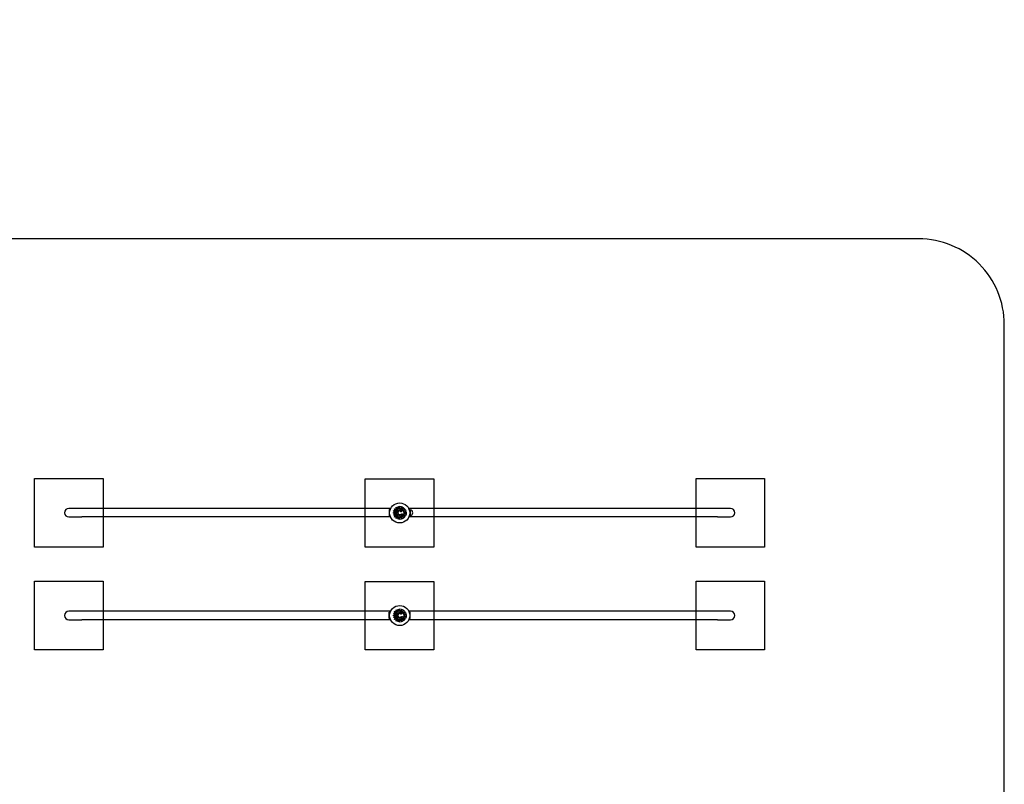
# Model space of a CAD drawing. Units: millimetres. Extents: x -194.8 to -178.4, y 1299.3 to 1311.
# Drawn here: x -184.1 to -178.4, y 1303.7 to 1308.2 of the extents above; entities that cross this region are included whole.
import ezdxf

# ---------------------------------------------------------------- set-up
doc = ezdxf.new("R2010")
doc.units = ezdxf.units.MM
doc.linetypes.add('ACAD_ISO03W100', pattern=[30, 12, -18])
doc.layers.add('Area de seguridad', color=6, linetype='ACAD_ISO03W100')

msp = doc.modelspace()

# ---------------------------------------------------------------- linework, layer by layer
for p, q in [((-183.7652, 1305.3287), (-183.8402, 1305.3287)), ((-181.9605, 1305.3287), (-183.7652, 1305.3287)), ((-181.9699, 1305.3222), (-181.9699, 1305.2852)), ((-181.9652, 1305.3222), (-181.9699, 1305.3222)), ((-181.9652, 1305.3156), (-181.9652, 1305.3222)), ((-181.947, 1305.303), (-181.9373, 1305.3077)), ((-181.9373, 1305.2979), (-181.947, 1305.303)), ((-181.9446, 1305.3161), (-181.9341, 1305.3169)), ((-181.9373, 1305.3077), (-181.9446, 1305.3161)), ((-181.9445, 1305.2897), (-181.9373, 1305.2979)), ((-181.9381, 1305.3269), (-181.9281, 1305.3246)), ((-181.9381, 1305.3269), (-181.9381, 1305.3269)), ((-181.9381, 1305.3269), (-181.9281, 1305.3246)), ((-181.9341, 1305.3169), (-181.9381, 1305.3269)), ((-181.9281, 1305.3354), (-181.9192, 1305.3301)), ((-181.9281, 1305.3354), (-181.9281, 1305.3354)), ((-181.9281, 1305.3354), (-181.9192, 1305.3301)), ((-181.9281, 1305.3246), (-181.9281, 1305.3354)), ((-181.9192, 1305.3301), (-181.9163, 1305.3399)), ((-181.9163, 1305.3399), (-181.9089, 1305.3307)), ((-181.9163, 1305.3399), (-181.9163, 1305.3399)), ((-181.9163, 1305.3399), (-181.9094, 1305.3313)), ((-181.9089, 1305.3307), (-181.9089, 1305.3307)), ((-181.9088, 1305.3313), (-181.9076, 1305.3409)), ((-181.9084, 1305.33), (-181.9084, 1305.33)), ((-181.9076, 1305.3409), (-181.8974, 1305.3396)), ((-181.9076, 1305.3409), (-181.9076, 1305.3409)), ((-181.9076, 1305.3409), (-181.8974, 1305.3396)), ((-181.9058, 1305.3198), (-181.9058, 1305.3198)), ((-181.9006, 1305.3093), (-181.9006, 1305.3093)), ((-181.8974, 1305.3396), (-181.8988, 1305.3301)), ((-181.8974, 1305.3396), (-181.8988, 1305.3301)), ((-181.8988, 1305.3301), (-181.8941, 1305.3381)), ((-181.8974, 1305.3396), (-181.8974, 1305.3396)), ((-181.8941, 1305.3381), (-181.8853, 1305.3327)), ((-181.8941, 1305.3381), (-181.8941, 1305.3381)), ((-181.8941, 1305.3381), (-181.8853, 1305.3327)), ((-181.8939, 1305.2969), (-181.8939, 1305.2969)), ((-181.8853, 1305.3327), (-181.8902, 1305.3248)), ((-181.8853, 1305.3327), (-181.8902, 1305.3248)), ((-181.8902, 1305.3248), (-181.8831, 1305.331)), ((-181.8853, 1305.3327), (-181.8853, 1305.3327)), ((-181.8831, 1305.331), (-181.8763, 1305.3231)), ((-181.8831, 1305.331), (-181.8831, 1305.331)), ((-181.8831, 1305.331), (-181.8763, 1305.3231)), ((-181.8763, 1305.3231), (-181.8828, 1305.3175)), ((-181.8763, 1305.3231), (-181.8828, 1305.3175)), ((-181.8828, 1305.3175), (-181.8749, 1305.3202)), ((-181.8716, 1305.3104), (-181.8804, 1305.3074)), ((-181.8716, 1305.3104), (-181.8803, 1305.3074)), ((-181.8803, 1305.3074), (-181.871, 1305.3077)), ((-181.8706, 1305.2973), (-181.8794, 1305.2971)), ((-181.8707, 1305.2973), (-181.8794, 1305.2971)), ((-181.8794, 1305.2971), (-181.8713, 1305.2941)), ((-181.8794, 1305.2971), (-181.8794, 1305.2971)), ((-181.8794, 1305.2971), (-181.8713, 1305.2941)), ((-181.8763, 1305.3231), (-181.8763, 1305.3231)), ((-181.8749, 1305.3202), (-181.8716, 1305.3104)), ((-181.8749, 1305.3202), (-181.8749, 1305.3202)), ((-181.8749, 1305.3202), (-181.8716, 1305.3104)), ((-181.8716, 1305.3104), (-181.8716, 1305.3104)), ((-181.871, 1305.3077), (-181.8706, 1305.2973)), ((-181.871, 1305.3077), (-181.871, 1305.3077)), ((-181.871, 1305.3077), (-181.8707, 1305.2973)), ((-181.8706, 1305.2973), (-181.8707, 1305.2973)), ((-180.0509, 1305.3287), (-181.8557, 1305.3287)), ((-181.8509, 1305.3156), (-181.8509, 1305.3222)), ((-181.8509, 1305.3222), (-181.8462, 1305.3222)), ((-181.8462, 1305.3222), (-181.8462, 1305.2852)), ((-179.9759, 1305.3287), (-180.0509, 1305.3287)), ((-183.8402, 1305.2787), (-183.7652, 1305.2787)), ((-181.9619, 1305.2787), (-183.7652, 1305.2787)), ((-181.9652, 1305.2852), (-181.9699, 1305.2852)), ((-181.9652, 1305.2852), (-181.9652, 1305.2887)), ((-181.9341, 1305.2887), (-181.9445, 1305.2897)), ((-181.9383, 1305.2785), (-181.9341, 1305.2887)), ((-181.9278, 1305.2809), (-181.9383, 1305.2785)), ((-181.9278, 1305.2809), (-181.9383, 1305.2785)), ((-181.9383, 1305.2785), (-181.9383, 1305.2785)), ((-181.9283, 1305.27), (-181.9278, 1305.2809)), ((-181.9193, 1305.2756), (-181.9283, 1305.27)), ((-181.9193, 1305.2756), (-181.9283, 1305.27)), ((-181.9283, 1305.27), (-181.9283, 1305.27)), ((-181.9162, 1305.2653), (-181.9193, 1305.2756)), ((-181.9093, 1305.275), (-181.9162, 1305.2653)), ((-181.9097, 1305.2744), (-181.9162, 1305.2653)), ((-181.9162, 1305.2653), (-181.9162, 1305.2653)), ((-181.9093, 1305.2874), (-181.9093, 1305.2874)), ((-181.9093, 1305.275), (-181.9093, 1305.275)), ((-181.9093, 1305.275), (-181.9093, 1305.275)), ((-181.9077, 1305.2643), (-181.9092, 1305.2743)), ((-181.9084, 1305.2756), (-181.9084, 1305.2756)), ((-181.8982, 1305.2657), (-181.9077, 1305.2643)), ((-181.8982, 1305.2657), (-181.9077, 1305.2643)), ((-181.9077, 1305.2643), (-181.9077, 1305.2643)), ((-181.8996, 1305.2755), (-181.8982, 1305.2657)), ((-181.8996, 1305.2755), (-181.8982, 1305.2657)), ((-181.8944, 1305.2669), (-181.8996, 1305.2755)), ((-181.8982, 1305.2657), (-181.8982, 1305.2657)), ((-181.8856, 1305.2722), (-181.8944, 1305.2669)), ((-181.8856, 1305.2722), (-181.8944, 1305.2669)), ((-181.8944, 1305.2669), (-181.8944, 1305.2669)), ((-181.8901, 1305.2797), (-181.8856, 1305.2722)), ((-181.8901, 1305.2797), (-181.8856, 1305.2722)), ((-181.8835, 1305.2738), (-181.8901, 1305.2797)), ((-181.8856, 1305.2722), (-181.8856, 1305.2722)), ((-181.8766, 1305.2814), (-181.8835, 1305.2738)), ((-181.8766, 1305.2814), (-181.8835, 1305.2738)), ((-181.8835, 1305.2738), (-181.8835, 1305.2738)), ((-181.8831, 1305.2874), (-181.8766, 1305.2814)), ((-181.8831, 1305.2874), (-181.8766, 1305.2814)), ((-181.8749, 1305.2844), (-181.8831, 1305.2874)), ((-181.8766, 1305.2814), (-181.8766, 1305.2814)), ((-181.8713, 1305.2941), (-181.8749, 1305.2844)), ((-181.8713, 1305.2941), (-181.8749, 1305.2844)), ((-181.8749, 1305.2844), (-181.8749, 1305.2844)), ((-181.8713, 1305.2941), (-181.8713, 1305.2941)), ((-180.0509, 1305.2787), (-181.8543, 1305.2787)), ((-181.8509, 1305.2852), (-181.8509, 1305.2887)), ((-181.8509, 1305.2852), (-181.8462, 1305.2852)), ((-180.0509, 1305.2787), (-179.9759, 1305.2787)), ((-183.7652, 1304.7287), (-183.8402, 1304.7287)), ((-181.9609, 1304.7287), (-183.7652, 1304.7287)), ((-181.9699, 1304.6852), (-181.9699, 1304.7222)), ((-181.9652, 1304.7222), (-181.9699, 1304.7222)), ((-181.9652, 1304.7222), (-181.9652, 1304.7164)), ((-181.9381, 1304.7277), (-181.9281, 1304.7255)), ((-181.9381, 1304.7277), (-181.9381, 1304.7277)), ((-181.9381, 1304.7277), (-181.9281, 1304.7255)), ((-181.9341, 1304.7177), (-181.9381, 1304.7277)), ((-181.9281, 1304.7363), (-181.9192, 1304.731)), ((-181.9281, 1304.7363), (-181.9281, 1304.7363)), ((-181.9281, 1304.7363), (-181.9192, 1304.731)), ((-181.9281, 1304.7255), (-181.9281, 1304.7363)), ((-181.9192, 1304.731), (-181.9163, 1304.7408)), ((-181.9163, 1304.7408), (-181.9089, 1304.7315)), ((-181.9163, 1304.7408), (-181.9163, 1304.7408)), ((-181.9163, 1304.7408), (-181.9094, 1304.7322)), ((-181.9089, 1304.7315), (-181.9089, 1304.7315)), ((-181.9088, 1304.7322), (-181.9076, 1304.7417)), ((-181.9084, 1304.7309), (-181.9084, 1304.7309)), ((-181.9076, 1304.7417), (-181.8974, 1304.7405)), ((-181.9076, 1304.7417), (-181.9076, 1304.7417)), ((-181.9076, 1304.7417), (-181.8974, 1304.7405)), ((-181.9058, 1304.7207), (-181.9058, 1304.7207)), ((-181.8974, 1304.7405), (-181.8988, 1304.731)), ((-181.8974, 1304.7405), (-181.8988, 1304.731)), ((-181.8988, 1304.731), (-181.8941, 1304.739)), ((-181.8974, 1304.7405), (-181.8974, 1304.7405)), ((-181.8941, 1304.739), (-181.8853, 1304.7336)), ((-181.8941, 1304.739), (-181.8941, 1304.739)), ((-181.8941, 1304.739), (-181.8853, 1304.7336)), ((-181.8853, 1304.7336), (-181.8902, 1304.7256)), ((-181.8853, 1304.7336), (-181.8902, 1304.7256)), ((-181.8902, 1304.7256), (-181.8831, 1304.7318)), ((-181.8853, 1304.7336), (-181.8853, 1304.7336)), ((-181.8831, 1304.7318), (-181.8763, 1304.724)), ((-181.8831, 1304.7318), (-181.8831, 1304.7318)), ((-181.8831, 1304.7318), (-181.8763, 1304.724)), ((-181.8763, 1304.724), (-181.8828, 1304.7184)), ((-181.8763, 1304.724), (-181.8828, 1304.7184)), ((-181.8828, 1304.7184), (-181.8749, 1304.721)), ((-181.8763, 1304.724), (-181.8763, 1304.724)), ((-181.8749, 1304.721), (-181.8716, 1304.7112)), ((-181.8749, 1304.721), (-181.8749, 1304.721)), ((-181.8749, 1304.721), (-181.8716, 1304.7112)), ((-180.0509, 1304.7287), (-181.8553, 1304.7287)), ((-181.8509, 1304.7222), (-181.8509, 1304.7164)), ((-181.8509, 1304.7222), (-181.8462, 1304.7222)), ((-181.8462, 1304.6852), (-181.8462, 1304.7222)), ((-179.9759, 1304.7287), (-180.0509, 1304.7287)), ((-183.8402, 1304.6787), (-183.7652, 1304.6787)), ((-181.9615, 1304.6787), (-183.7652, 1304.6787)), ((-181.9652, 1304.6852), (-181.9699, 1304.6852)), ((-181.9652, 1304.6896), (-181.9652, 1304.6852)), ((-181.947, 1304.7038), (-181.9373, 1304.7085)), ((-181.9373, 1304.6987), (-181.947, 1304.7038)), ((-181.9446, 1304.717), (-181.9341, 1304.7177)), ((-181.9373, 1304.7085), (-181.9446, 1304.717)), ((-181.9445, 1304.6906), (-181.9373, 1304.6987)), ((-181.9341, 1304.6896), (-181.9445, 1304.6906)), ((-181.9383, 1304.6794), (-181.9341, 1304.6896)), ((-181.9278, 1304.6818), (-181.9383, 1304.6794)), ((-181.9278, 1304.6818), (-181.9383, 1304.6794)), ((-181.9383, 1304.6794), (-181.9383, 1304.6794)), ((-181.9283, 1304.6708), (-181.9278, 1304.6818)), ((-181.9193, 1304.6765), (-181.9283, 1304.6708)), ((-181.9193, 1304.6765), (-181.9283, 1304.6708)), ((-181.9283, 1304.6708), (-181.9283, 1304.6708)), ((-181.9162, 1304.6662), (-181.9193, 1304.6765)), ((-181.9093, 1304.6758), (-181.9162, 1304.6662)), ((-181.9097, 1304.6752), (-181.9162, 1304.6662)), ((-181.9162, 1304.6662), (-181.9162, 1304.6662)), ((-181.9093, 1304.6883), (-181.9093, 1304.6883)), ((-181.9093, 1304.6758), (-181.9093, 1304.6758)), ((-181.9093, 1304.6758), (-181.9093, 1304.6758)), ((-181.9077, 1304.6652), (-181.9092, 1304.6752)), ((-181.9084, 1304.6765), (-181.9084, 1304.6765)), ((-181.8982, 1304.6666), (-181.9077, 1304.6652)), ((-181.8982, 1304.6666), (-181.9077, 1304.6652)), ((-181.9077, 1304.6652), (-181.9077, 1304.6652)), ((-181.9006, 1304.7102), (-181.9006, 1304.7102)), ((-181.8996, 1304.6764), (-181.8982, 1304.6666)), ((-181.8996, 1304.6764), (-181.8982, 1304.6666)), ((-181.8944, 1304.6677), (-181.8996, 1304.6764)), ((-181.8982, 1304.6666), (-181.8982, 1304.6666)), ((-181.8856, 1304.6731), (-181.8944, 1304.6677)), ((-181.8856, 1304.6731), (-181.8944, 1304.6677)), ((-181.8944, 1304.6677), (-181.8944, 1304.6677)), ((-181.8939, 1304.6977), (-181.8939, 1304.6977)), ((-181.8901, 1304.6806), (-181.8856, 1304.6731)), ((-181.8901, 1304.6806), (-181.8856, 1304.6731)), ((-181.8835, 1304.6746), (-181.8901, 1304.6806)), ((-181.8856, 1304.6731), (-181.8856, 1304.6731)), ((-181.8766, 1304.6823), (-181.8835, 1304.6746)), ((-181.8766, 1304.6823), (-181.8835, 1304.6746)), ((-181.8835, 1304.6746), (-181.8835, 1304.6746)), ((-181.8831, 1304.6883), (-181.8766, 1304.6823)), ((-181.8831, 1304.6883), (-181.8766, 1304.6823)), ((-181.8749, 1304.6852), (-181.8831, 1304.6883)), ((-181.8716, 1304.7112), (-181.8804, 1304.7083)), ((-181.8716, 1304.7112), (-181.8803, 1304.7083)), ((-181.8803, 1304.7083), (-181.871, 1304.7085)), ((-181.8706, 1304.6982), (-181.8794, 1304.6979)), ((-181.8707, 1304.6982), (-181.8794, 1304.6979)), ((-181.8794, 1304.6979), (-181.8713, 1304.695)), ((-181.8794, 1304.6979), (-181.8794, 1304.6979)), ((-181.8794, 1304.6979), (-181.8713, 1304.695)), ((-181.8766, 1304.6823), (-181.8766, 1304.6823)), ((-181.8713, 1304.695), (-181.8749, 1304.6852)), ((-181.8713, 1304.695), (-181.8749, 1304.6852)), ((-181.8749, 1304.6852), (-181.8749, 1304.6852)), ((-181.8716, 1304.7112), (-181.8716, 1304.7112)), ((-181.8713, 1304.695), (-181.8713, 1304.695)), ((-181.871, 1304.7085), (-181.8706, 1304.6982)), ((-181.871, 1304.7085), (-181.871, 1304.7085)), ((-181.871, 1304.7085), (-181.8707, 1304.6982)), ((-181.8706, 1304.6982), (-181.8707, 1304.6982)), ((-180.0509, 1304.6787), (-181.8547, 1304.6787)), ((-181.8509, 1304.6896), (-181.8509, 1304.6852)), ((-181.8509, 1304.6852), (-181.8462, 1304.6852)), ((-180.0509, 1304.6787), (-179.9759, 1304.6787))]:
    msp.add_line(p, q)
for points in [[(-184.0409, 1305.503), (-183.6409, 1305.503), (-183.6409, 1305.103), (-184.0409, 1305.103)], [(-182.109, 1305.5022), (-181.709, 1305.5022), (-181.709, 1305.1022), (-182.109, 1305.1022)], [(-180.1766, 1305.503), (-179.7766, 1305.503), (-179.7766, 1305.103), (-180.1766, 1305.103)], [(-184.0409, 1304.9031), (-183.6409, 1304.9031), (-183.6409, 1304.5031), (-184.0409, 1304.5031)], [(-182.109, 1304.9022), (-181.709, 1304.9022), (-181.709, 1304.5022), (-182.109, 1304.5022)], [(-180.1766, 1304.9031), (-179.7766, 1304.9031), (-179.7766, 1304.5031), (-180.1766, 1304.5031)]]:
    msp.add_lwpolyline(points, close=True)
for centre in [(-181.9081, 1305.3022), (-181.9081, 1304.703)]:
    msp.add_circle(centre, 0.0587)
for centre, radius, start, end in [((-183.8402, 1305.3037), 0.025, 90, 180), ((-183.8402, 1305.3037), 0.025, 180, 270), ((-181.8462, 1305.3037), 0.015, 108.26023, 110.47699), ((-181.8462, 1305.3037), 0.015, 0, 90), ((-181.8462, 1305.3037), 0.015, 270, 0), ((-179.9759, 1305.3037), 0.025, 0, 90), ((-179.9759, 1305.3037), 0.025, 270, 0), ((-183.8402, 1304.7037), 0.025, 90, 180), ((-179.9759, 1304.7037), 0.025, 0, 90), ((-183.8402, 1304.7037), 0.025, 180, 270), ((-179.9759, 1304.7037), 0.025, 270, 0)]:
    msp.add_arc(centre, radius, start, end)
for centre, major_axis, start_param, end_param in [((-181.9084, 1305.3028), (-0.0278, 0), -0.770244, 0.145348), ((-181.9084, 1305.3028), (-0.0279, 0), 0.144871, 1.48373), ((-181.9084, 1305.3028), (0.024, 0), 1.570803, 3.141593), ((-181.9084, 1305.3028), (0.024, 0), -3.141593, -1.570803), ((-181.9084, 1305.3028), (-0.0279, 0), -1.551462, -0.770127), ((-181.9084, 1305.3026), (0.028, 0), 1.570826, 1.587915), ((-181.9085, 1305.3012), (-0.0263, 0), 1.481907, 1.539902), ((-181.9083, 1305.3025), (0.0275, 0), -1.607782, -1.570826), ((-181.9084, 1304.7037), (-0.0278, 0), -0.770244, 0.145348), ((-181.9084, 1304.7037), (0.024, 0), 1.570803, 3.141593), ((-181.9084, 1304.7037), (-0.0279, 0), -1.551462, -0.770127), ((-181.9084, 1304.7035), (0.028, 0), 1.570826, 1.587915), ((-181.9084, 1304.7037), (-0.0279, 0), 0.144871, 1.48373), ((-181.9084, 1304.7037), (0.024, 0), -3.141593, -1.570803), ((-181.9085, 1304.7021), (-0.0263, 0), 1.481907, 1.539902), ((-181.9083, 1304.7034), (0.0275, 0), -1.607782, -1.570826)]:
    msp.add_ellipse(centre, major_axis=major_axis, ratio=1, start_param=start_param, end_param=end_param)
at = {"extrusion": (0, 0, -1)}
for centre, major_axis, end_param in [((-181.9084, 1305.3028), (0, -0.0272), 4.712389), ((-181.9084, 1305.3028), (0.0272, 0), 1.570796), ((-181.9084, 1304.7037), (0, -0.0272), 4.712389), ((-181.9084, 1304.7037), (0.0272, 0), 1.570796)]:
    msp.add_ellipse(centre, major_axis=major_axis, ratio=1, start_param=-1.570796, end_param=end_param, dxfattribs=at)
for points, knots in [([(-181.9093, 1305.2874), (-181.9101, 1305.2874), (-181.9109, 1305.2875), (-181.9125, 1305.2876), (-181.9133, 1305.2878), (-181.9149, 1305.2881), (-181.9157, 1305.2884), (-181.9172, 1305.2889), (-181.9179, 1305.2893), (-181.9193, 1305.2901), (-181.92, 1305.2905), (-181.9212, 1305.2914), (-181.9217, 1305.2919), (-181.9225, 1305.2929), (-181.9229, 1305.2934), (-181.9235, 1305.2944), (-181.9238, 1305.295), (-181.9243, 1305.2961), (-181.9245, 1305.2967), (-181.9248, 1305.298), (-181.9249, 1305.2986), (-181.9251, 1305.3002), (-181.9251, 1305.3012), (-181.925, 1305.3021)], [4.628932, 4.628932, 4.628932, 4.628932, 8.324601, 8.324601, 12.020271, 12.020271, 15.715941, 15.715941, 19.411611, 19.411611, 23.00564, 23.00564, 26.059029, 26.059029, 28.851554, 28.851554, 31.531563, 31.531563, 34.300696, 34.300696, 37.343315, 37.343315, 41.585629, 41.585629, 41.585629, 41.585629]), ([(-181.925, 1305.3021), (-181.9249, 1305.303), (-181.9248, 1305.3039), (-181.9245, 1305.3057), (-181.9242, 1305.3065), (-181.9236, 1305.3082), (-181.9232, 1305.3091), (-181.9224, 1305.3106), (-181.9219, 1305.3114), (-181.9208, 1305.3128), (-181.9202, 1305.3135), (-181.9189, 1305.3148), (-181.9182, 1305.3154), (-181.9168, 1305.3164), (-181.916, 1305.3169), (-181.9145, 1305.3178), (-181.9137, 1305.3181), (-181.912, 1305.3188), (-181.9111, 1305.3191), (-181.9098, 1305.3194), (-181.9094, 1305.3195), (-181.9085, 1305.3197), (-181.9081, 1305.3197), (-181.9076, 1305.3198)], [0, 0, 0, 0, 4.096072, 4.096072, 8.192144, 8.192144, 12.288216, 12.288216, 16.384288, 16.384288, 20.48036, 20.48036, 24.576432, 24.576432, 28.672504, 28.672504, 32.768576, 32.768576, 36.864648, 36.864648, 38.912685, 38.912685, 40.960721, 40.960721, 40.960721, 40.960721]), ([(-181.9167, 1305.3085), (-181.9174, 1305.3072), (-181.918, 1305.3056), (-181.9185, 1305.3026), (-181.9185, 1305.3014), (-181.9182, 1305.2997), (-181.9181, 1305.2991), (-181.9177, 1305.2979), (-181.9174, 1305.2974), (-181.9171, 1305.2969)], [0, 0, 0, 0, 4.667784, 4.667784, 7.743163, 7.743163, 9.311281, 9.311281, 10.923632, 10.923632, 10.923632, 10.923632]), ([(-181.9171, 1305.2969), (-181.9164, 1305.2958), (-181.9155, 1305.2949), (-181.9134, 1305.2934), (-181.9122, 1305.2929), (-181.9101, 1305.2924), (-181.9093, 1305.2923), (-181.9085, 1305.2923)], [0, 0, 0, 0, 3.936916, 3.936916, 8.005735, 8.005735, 10.558922, 10.558922, 10.558922, 10.558922]), ([(-181.9084, 1305.3149), (-181.91, 1305.3145), (-181.9114, 1305.3139), (-181.9135, 1305.3124), (-181.9142, 1305.3118), (-181.9155, 1305.3103), (-181.9161, 1305.3094), (-181.9167, 1305.3085)], [0, 0, 0, 0, 5.156175, 5.156175, 8.067407, 8.067407, 11.401212, 11.401212, 11.401212, 11.401212]), ([(-181.9089, 1305.3307), (-181.9089, 1305.3307), (-181.9089, 1305.3307), (-181.9089, 1305.3307), (-181.9089, 1305.3307), (-181.909, 1305.3307), (-181.909, 1305.3308), (-181.909, 1305.3308), (-181.909, 1305.3308), (-181.9091, 1305.3309), (-181.9091, 1305.3309), (-181.9091, 1305.331), (-181.9092, 1305.331), (-181.9092, 1305.3311), (-181.9093, 1305.3311), (-181.9093, 1305.3312), (-181.9094, 1305.3313), (-181.9094, 1305.3313)], [3.336094, 3.336094, 3.336094, 3.336094, 3.507869, 3.507869, 3.679643, 3.679643, 3.873807, 3.873807, 4.06797, 4.06797, 4.291047, 4.291047, 4.514124, 4.514124, 4.761736, 4.761736, 5.009348, 5.009348, 5.009348, 5.009348]), ([(-181.9088, 1305.3313), (-181.9088, 1305.3313), (-181.9088, 1305.3312), (-181.9089, 1305.3312), (-181.9089, 1305.3311), (-181.9089, 1305.331), (-181.9089, 1305.331), (-181.9089, 1305.3309), (-181.9089, 1305.3309), (-181.9089, 1305.3308), (-181.9089, 1305.3308), (-181.9089, 1305.3308), (-181.9089, 1305.3307), (-181.9089, 1305.3307), (-181.9089, 1305.3307), (-181.9089, 1305.3307), (-181.9089, 1305.3307), (-181.9089, 1305.3307)], [1.48793, 1.48793, 1.48793, 1.48793, 1.675412, 1.675412, 1.862893, 1.862893, 2.049491, 2.049491, 2.23609, 2.23609, 2.421571, 2.421571, 2.607053, 2.607053, 2.791592, 2.791592, 2.976131, 2.976131, 2.976131, 2.976131]), ([(-181.9, 1305.3294), (-181.9005, 1305.3296), (-181.9011, 1305.3297), (-181.9022, 1305.33), (-181.9028, 1305.3301), (-181.9039, 1305.3303), (-181.9044, 1305.3304), (-181.9056, 1305.3305), (-181.9061, 1305.3306), (-181.9073, 1305.3307), (-181.9079, 1305.3307), (-181.9084, 1305.3307)], [5.9775063, 5.9775063, 5.9775063, 5.9775063, 6.0386421, 6.0386421, 6.0997779, 6.0997779, 6.1609137, 6.1609137, 6.2220495, 6.2220495, 6.2831853, 6.2831853, 6.2831853, 6.2831853]), ([(-181.9084, 1305.3268), (-181.9058, 1305.3268), (-181.9033, 1305.3264), (-181.8984, 1305.3248), (-181.8961, 1305.3236), (-181.892, 1305.3205), (-181.8902, 1305.3187), (-181.8873, 1305.3145), (-181.8862, 1305.3121), (-181.8847, 1305.3072), (-181.8843, 1305.3047), (-181.8845, 1305.2996), (-181.885, 1305.297), (-181.8867, 1305.2922), (-181.888, 1305.29), (-181.8912, 1305.2859), (-181.8931, 1305.2842), (-181.8974, 1305.2814), (-181.8997, 1305.2803), (-181.9042, 1305.2791), (-181.9063, 1305.2788), (-181.9084, 1305.2788)], [0, 0, 0, 0, 0.32, 0.32, 0.64, 0.64, 0.96, 0.96, 1.28, 1.28, 1.6, 1.6, 1.92, 1.92, 2.24, 2.24, 2.56, 2.56, 2.88, 2.88, 3.141593, 3.141593, 3.141593, 3.141593]), ([(-181.9076, 1305.3198), (-181.9075, 1305.3198), (-181.9074, 1305.3198), (-181.9071, 1305.3198), (-181.907, 1305.3198), (-181.9068, 1305.3198), (-181.9066, 1305.3198), (-181.9064, 1305.3198), (-181.9063, 1305.3198), (-181.906, 1305.3198), (-181.9059, 1305.3198), (-181.9058, 1305.3198)], [0, 0, 0, 0, 0.55315, 0.55315, 1.106301, 1.106301, 1.659451, 1.659451, 2.212601, 2.212601, 2.765751, 2.765751, 2.765751, 2.765751]), ([(-181.9038, 1305.3132), (-181.9037, 1305.3134), (-181.9037, 1305.3135), (-181.9036, 1305.3137), (-181.9036, 1305.3139), (-181.9036, 1305.3141), (-181.9036, 1305.3142), (-181.9037, 1305.3143), (-181.9037, 1305.3144), (-181.9039, 1305.3146), (-181.904, 1305.3146), (-181.9042, 1305.3148), (-181.9044, 1305.3149), (-181.9049, 1305.315), (-181.9052, 1305.315), (-181.9058, 1305.3151), (-181.906, 1305.3151), (-181.9063, 1305.3151)], [0, 0, 0, 0, 0.780199, 0.780199, 1.834841, 1.834841, 2.580166, 2.580166, 3.295017, 3.295017, 4.109853, 4.109853, 5.226487, 5.226487, 6.879104, 6.879104, 8.263083, 8.263083, 8.263083, 8.263083]), ([(-181.9058, 1305.3198), (-181.904, 1305.3198), (-181.9024, 1305.3196), (-181.9, 1305.319), (-181.899, 1305.3186), (-181.8977, 1305.3177), (-181.8972, 1305.3173), (-181.8965, 1305.3162), (-181.8963, 1305.3157), (-181.8962, 1305.3147), (-181.8961, 1305.3143), (-181.8962, 1305.3133), (-181.8963, 1305.3128), (-181.8965, 1305.3123)], [1.917342, 1.917342, 1.917342, 1.917342, 7.715929, 7.715929, 11.795985, 11.795985, 14.418091, 14.418091, 16.712523, 16.712523, 18.493024, 18.493024, 20.534779, 20.534779, 20.534779, 20.534779]), ([(-181.9006, 1305.3093), (-181.9009, 1305.3093), (-181.9013, 1305.3094), (-181.9021, 1305.3096), (-181.9024, 1305.3097), (-181.9029, 1305.31), (-181.9031, 1305.3101), (-181.9035, 1305.3104), (-181.9037, 1305.3107), (-181.904, 1305.3112), (-181.9041, 1305.3115), (-181.9041, 1305.3119), (-181.9041, 1305.3121), (-181.904, 1305.3126), (-181.904, 1305.3128), (-181.9038, 1305.3131), (-181.9038, 1305.3132), (-181.9038, 1305.3132)], [7.316391, 7.316391, 7.316391, 7.316391, 8.861589, 8.861589, 10.406786, 10.406786, 11.150304, 11.150304, 12.325559, 12.325559, 13.109414, 13.109414, 13.853884, 13.853884, 14.789985, 14.789985, 15.042378, 15.042378, 15.042378, 15.042378]), ([(-181.9014, 1305.2941), (-181.9009, 1305.2943), (-181.9005, 1305.2946), (-181.8995, 1305.295), (-181.899, 1305.2952), (-181.8981, 1305.2956), (-181.8976, 1305.2958), (-181.8966, 1305.2962), (-181.8961, 1305.2964), (-181.8953, 1305.2966), (-181.895, 1305.2967), (-181.8945, 1305.2968), (-181.8942, 1305.2969), (-181.8939, 1305.2969)], [0, 0, 0, 0, 2.453057, 2.453057, 4.906113, 4.906113, 7.35917, 7.35917, 9.812226, 9.812226, 11.038755, 11.038755, 12.265283, 12.265283, 12.265283, 12.265283]), ([(-181.8965, 1305.3123), (-181.8966, 1305.3118), (-181.8969, 1305.3113), (-181.8976, 1305.3104), (-181.8979, 1305.3101), (-181.8988, 1305.3096), (-181.8993, 1305.3095), (-181.9001, 1305.3094), (-181.9003, 1305.3093), (-181.9006, 1305.3093)], [0, 0, 0, 0, 1.815867, 1.815867, 3.363209, 3.363209, 4.990936, 4.990936, 5.738575, 5.738575, 5.738575, 5.738575]), ([(-181.8905, 1305.3242), (-181.891, 1305.3246), (-181.8916, 1305.3251), (-181.8928, 1305.3259), (-181.8934, 1305.3263), (-181.8947, 1305.3271), (-181.8953, 1305.3274), (-181.8966, 1305.3281), (-181.8973, 1305.3284), (-181.8986, 1305.3289), (-181.8993, 1305.3292), (-181.9, 1305.3294)], [5.5846615, 5.5846615, 5.5846615, 5.5846615, 5.6632106, 5.6632106, 5.7417596, 5.7417596, 5.8203087, 5.8203087, 5.8988577, 5.8988577, 5.9774068, 5.9774068, 5.9774068, 5.9774068]), ([(-181.8939, 1305.2969), (-181.8937, 1305.2969), (-181.8936, 1305.2968), (-181.8933, 1305.2968), (-181.8931, 1305.2967), (-181.8928, 1305.2965), (-181.8927, 1305.2964), (-181.8925, 1305.2961), (-181.8924, 1305.2959), (-181.8923, 1305.2956)], [14.041135, 14.041135, 14.041135, 14.041135, 15.803842, 15.803842, 18.222356, 18.222356, 20.228308, 20.228308, 23.384123, 23.384123, 23.384123, 23.384123]), ([(-181.8906, 1305.2814), (-181.8897, 1305.2822), (-181.8888, 1305.283), (-181.8872, 1305.2847), (-181.8865, 1305.2856), (-181.8851, 1305.2875), (-181.8845, 1305.2885), (-181.8834, 1305.2905), (-181.8829, 1305.2916), (-181.882, 1305.2937), (-181.8817, 1305.2949), (-181.8814, 1305.296)], [3.8353206, 3.8353206, 3.8353206, 3.8353206, 3.961249, 3.961249, 4.0871773, 4.0871773, 4.2131056, 4.2131056, 4.3390339, 4.3390339, 4.4649623, 4.4649623, 4.4649623, 4.4649623]), ([(-181.8843, 1305.3169), (-181.8847, 1305.3174), (-181.885, 1305.318), (-181.8857, 1305.319), (-181.8861, 1305.3195), (-181.8869, 1305.3205), (-181.8873, 1305.321), (-181.8882, 1305.322), (-181.8886, 1305.3224), (-181.8895, 1305.3233), (-181.89, 1305.3238), (-181.8905, 1305.3242)], [5.2436175, 5.2436175, 5.2436175, 5.2436175, 5.3114148, 5.3114148, 5.3792121, 5.3792121, 5.4470094, 5.4470094, 5.5148068, 5.5148068, 5.5826041, 5.5826041, 5.5826041, 5.5826041]), ([(-181.8814, 1305.296), (-181.881, 1305.2974), (-181.8808, 1305.2988), (-181.8805, 1305.3017), (-181.8805, 1305.3031), (-181.8807, 1305.306), (-181.8809, 1305.3074), (-181.8815, 1305.3103), (-181.8819, 1305.3116), (-181.883, 1305.3143), (-181.8836, 1305.3156), (-181.8843, 1305.3169)], [4.4645651, 4.4645651, 4.4645651, 4.4645651, 4.6198548, 4.6198548, 4.7751444, 4.7751444, 4.9304341, 4.9304341, 5.0857238, 5.0857238, 5.2410134, 5.2410134, 5.2410134, 5.2410134]), ([(-181.9097, 1305.2744), (-181.9097, 1305.2744), (-181.9097, 1305.2744), (-181.9096, 1305.2745), (-181.9096, 1305.2746), (-181.9095, 1305.2746), (-181.9095, 1305.2747), (-181.9095, 1305.2748), (-181.9094, 1305.2748), (-181.9094, 1305.2748), (-181.9094, 1305.2749), (-181.9093, 1305.2749), (-181.9093, 1305.2749), (-181.9093, 1305.275), (-181.9093, 1305.275), (-181.9093, 1305.275), (-181.9093, 1305.275), (-181.9093, 1305.275)], [1.621939, 1.621939, 1.621939, 1.621939, 1.85534, 1.85534, 2.088742, 2.088742, 2.30337, 2.30337, 2.517998, 2.517998, 2.71018, 2.71018, 2.902361, 2.902361, 3.076843, 3.076843, 3.224042, 3.224042, 3.224042, 3.224042]), ([(-181.9093, 1305.275), (-181.9093, 1305.275), (-181.9093, 1305.275), (-181.9093, 1305.275), (-181.9093, 1305.2749), (-181.9093, 1305.2749), (-181.9093, 1305.2749), (-181.9093, 1305.2748), (-181.9093, 1305.2748), (-181.9093, 1305.2748), (-181.9093, 1305.2747), (-181.9092, 1305.2747), (-181.9092, 1305.2746), (-181.9092, 1305.2746), (-181.9092, 1305.2745), (-181.9092, 1305.2744), (-181.9092, 1305.2744), (-181.9092, 1305.2743)], [2.98611, 2.98611, 2.98611, 2.98611, 3.170245, 3.170245, 3.354379, 3.354379, 3.540114, 3.540114, 3.725849, 3.725849, 3.913484, 3.913484, 4.10112, 4.10112, 4.290262, 4.290262, 4.479403, 4.479403, 4.479403, 4.479403]), ([(-181.9085, 1305.2923), (-181.908, 1305.2923), (-181.9075, 1305.2924), (-181.9065, 1305.2925), (-181.9061, 1305.2925), (-181.9051, 1305.2928), (-181.9046, 1305.2929), (-181.9037, 1305.2932), (-181.9032, 1305.2933), (-181.9023, 1305.2937), (-181.9019, 1305.2939), (-181.9014, 1305.2941)], [16.91435, 16.91435, 16.91435, 16.91435, 19.32334, 19.32334, 21.73233, 21.73233, 24.14132, 24.14132, 26.55031, 26.55031, 28.959301, 28.959301, 28.959301, 28.959301]), ([(-181.9083, 1305.275), (-181.907, 1305.275), (-181.9057, 1305.275), (-181.9032, 1305.2754), (-181.9019, 1305.2757), (-181.8994, 1305.2764), (-181.8982, 1305.2768), (-181.8959, 1305.2779), (-181.8948, 1305.2785), (-181.8926, 1305.2798), (-181.8915, 1305.2806), (-181.8906, 1305.2814)], [3.1415927, 3.1415927, 3.1415927, 3.1415927, 3.281324, 3.281324, 3.4210554, 3.4210554, 3.5607868, 3.5607868, 3.7005182, 3.7005182, 3.8402496, 3.8402496, 3.8402496, 3.8402496]), ([(-181.8923, 1305.2956), (-181.8923, 1305.2955), (-181.8923, 1305.2954), (-181.8923, 1305.2952), (-181.8924, 1305.295), (-181.8926, 1305.2945), (-181.8929, 1305.2941), (-181.8936, 1305.2932), (-181.8944, 1305.2925), (-181.8967, 1305.2909), (-181.8982, 1305.29), (-181.902, 1305.2885), (-181.9041, 1305.2879), (-181.9063, 1305.2876)], [0, 0, 0, 0, 0.316795, 0.316795, 0.832075, 0.832075, 2.048768, 2.048768, 5.37784, 5.37784, 9.404935, 9.404935, 13.756609, 13.756609, 13.756609, 13.756609]), ([(-181.9089, 1304.7315), (-181.9089, 1304.7315), (-181.9089, 1304.7315), (-181.9089, 1304.7316), (-181.9089, 1304.7316), (-181.909, 1304.7316), (-181.909, 1304.7316), (-181.909, 1304.7317), (-181.909, 1304.7317), (-181.9091, 1304.7317), (-181.9091, 1304.7318), (-181.9091, 1304.7318), (-181.9092, 1304.7319), (-181.9092, 1304.7319), (-181.9093, 1304.732), (-181.9093, 1304.7321), (-181.9094, 1304.7321), (-181.9094, 1304.7322)], [3.336094, 3.336094, 3.336094, 3.336094, 3.507869, 3.507869, 3.679643, 3.679643, 3.873807, 3.873807, 4.06797, 4.06797, 4.291047, 4.291047, 4.514124, 4.514124, 4.761736, 4.761736, 5.009348, 5.009348, 5.009348, 5.009348]), ([(-181.9088, 1304.7322), (-181.9088, 1304.7321), (-181.9088, 1304.7321), (-181.9089, 1304.732), (-181.9089, 1304.732), (-181.9089, 1304.7319), (-181.9089, 1304.7319), (-181.9089, 1304.7318), (-181.9089, 1304.7318), (-181.9089, 1304.7317), (-181.9089, 1304.7317), (-181.9089, 1304.7316), (-181.9089, 1304.7316), (-181.9089, 1304.7316), (-181.9089, 1304.7316), (-181.9089, 1304.7315), (-181.9089, 1304.7315), (-181.9089, 1304.7315)], [1.48793, 1.48793, 1.48793, 1.48793, 1.675412, 1.675412, 1.862893, 1.862893, 2.049491, 2.049491, 2.23609, 2.23609, 2.421571, 2.421571, 2.607053, 2.607053, 2.791592, 2.791592, 2.976131, 2.976131, 2.976131, 2.976131]), ([(-181.9, 1304.7302), (-181.9005, 1304.7304), (-181.9011, 1304.7306), (-181.9022, 1304.7309), (-181.9028, 1304.731), (-181.9039, 1304.7312), (-181.9044, 1304.7313), (-181.9056, 1304.7314), (-181.9061, 1304.7315), (-181.9073, 1304.7315), (-181.9079, 1304.7315), (-181.9084, 1304.7315)], [5.9775063, 5.9775063, 5.9775063, 5.9775063, 6.0386421, 6.0386421, 6.0997779, 6.0997779, 6.1609137, 6.1609137, 6.2220495, 6.2220495, 6.2831853, 6.2831853, 6.2831853, 6.2831853]), ([(-181.9084, 1304.7277), (-181.9058, 1304.7277), (-181.9033, 1304.7272), (-181.8984, 1304.7256), (-181.8961, 1304.7244), (-181.892, 1304.7214), (-181.8902, 1304.7195), (-181.8873, 1304.7153), (-181.8862, 1304.713), (-181.8847, 1304.7081), (-181.8843, 1304.7055), (-181.8845, 1304.7004), (-181.885, 1304.6979), (-181.8867, 1304.6931), (-181.888, 1304.6908), (-181.8912, 1304.6868), (-181.8931, 1304.6851), (-181.8974, 1304.6822), (-181.8997, 1304.6812), (-181.9042, 1304.68), (-181.9063, 1304.6797), (-181.9084, 1304.6797)], [0, 0, 0, 0, 0.32, 0.32, 0.64, 0.64, 0.96, 0.96, 1.28, 1.28, 1.6, 1.6, 1.92, 1.92, 2.24, 2.24, 2.56, 2.56, 2.88, 2.88, 3.141593, 3.141593, 3.141593, 3.141593]), ([(-181.9076, 1304.7206), (-181.9075, 1304.7206), (-181.9074, 1304.7206), (-181.9071, 1304.7207), (-181.907, 1304.7207), (-181.9068, 1304.7207), (-181.9066, 1304.7207), (-181.9064, 1304.7207), (-181.9063, 1304.7207), (-181.906, 1304.7207), (-181.9059, 1304.7207), (-181.9058, 1304.7207)], [0, 0, 0, 0, 0.55315, 0.55315, 1.106301, 1.106301, 1.659451, 1.659451, 2.212601, 2.212601, 2.765751, 2.765751, 2.765751, 2.765751]), ([(-181.9058, 1304.7207), (-181.904, 1304.7207), (-181.9024, 1304.7205), (-181.9, 1304.7199), (-181.899, 1304.7195), (-181.8977, 1304.7186), (-181.8972, 1304.7181), (-181.8965, 1304.7171), (-181.8963, 1304.7166), (-181.8962, 1304.7156), (-181.8961, 1304.7151), (-181.8962, 1304.7142), (-181.8963, 1304.7137), (-181.8965, 1304.7132)], [1.917342, 1.917342, 1.917342, 1.917342, 7.715929, 7.715929, 11.795985, 11.795985, 14.418091, 14.418091, 16.712523, 16.712523, 18.493024, 18.493024, 20.534779, 20.534779, 20.534779, 20.534779]), ([(-181.8905, 1304.725), (-181.891, 1304.7255), (-181.8916, 1304.7259), (-181.8928, 1304.7268), (-181.8934, 1304.7272), (-181.8947, 1304.7279), (-181.8953, 1304.7283), (-181.8966, 1304.7289), (-181.8973, 1304.7292), (-181.8986, 1304.7298), (-181.8993, 1304.73), (-181.9, 1304.7302)], [5.5846615, 5.5846615, 5.5846615, 5.5846615, 5.6632106, 5.6632106, 5.7417596, 5.7417596, 5.8203087, 5.8203087, 5.8988577, 5.8988577, 5.9774068, 5.9774068, 5.9774068, 5.9774068]), ([(-181.8843, 1304.7177), (-181.8847, 1304.7183), (-181.885, 1304.7188), (-181.8857, 1304.7199), (-181.8861, 1304.7204), (-181.8869, 1304.7214), (-181.8873, 1304.7219), (-181.8882, 1304.7228), (-181.8886, 1304.7233), (-181.8895, 1304.7242), (-181.89, 1304.7246), (-181.8905, 1304.725)], [5.2436175, 5.2436175, 5.2436175, 5.2436175, 5.3114148, 5.3114148, 5.3792121, 5.3792121, 5.4470094, 5.4470094, 5.5148068, 5.5148068, 5.5826041, 5.5826041, 5.5826041, 5.5826041]), ([(-181.9093, 1304.6883), (-181.9101, 1304.6883), (-181.9109, 1304.6883), (-181.9125, 1304.6885), (-181.9133, 1304.6886), (-181.9149, 1304.689), (-181.9157, 1304.6892), (-181.9172, 1304.6898), (-181.9179, 1304.6901), (-181.9193, 1304.6909), (-181.92, 1304.6914), (-181.9212, 1304.6923), (-181.9217, 1304.6928), (-181.9225, 1304.6938), (-181.9229, 1304.6943), (-181.9235, 1304.6953), (-181.9238, 1304.6958), (-181.9243, 1304.697), (-181.9245, 1304.6976), (-181.9248, 1304.6988), (-181.9249, 1304.6995), (-181.9251, 1304.7011), (-181.9251, 1304.7021), (-181.925, 1304.703)], [4.628932, 4.628932, 4.628932, 4.628932, 8.324601, 8.324601, 12.020271, 12.020271, 15.715941, 15.715941, 19.411611, 19.411611, 23.00564, 23.00564, 26.059029, 26.059029, 28.851554, 28.851554, 31.531563, 31.531563, 34.300696, 34.300696, 37.343315, 37.343315, 41.585629, 41.585629, 41.585629, 41.585629]), ([(-181.925, 1304.703), (-181.9249, 1304.7039), (-181.9248, 1304.7048), (-181.9245, 1304.7065), (-181.9242, 1304.7074), (-181.9236, 1304.7091), (-181.9232, 1304.7099), (-181.9224, 1304.7115), (-181.9219, 1304.7123), (-181.9208, 1304.7137), (-181.9202, 1304.7144), (-181.9189, 1304.7156), (-181.9182, 1304.7162), (-181.9168, 1304.7173), (-181.916, 1304.7178), (-181.9145, 1304.7186), (-181.9137, 1304.719), (-181.912, 1304.7197), (-181.9111, 1304.7199), (-181.9098, 1304.7203), (-181.9094, 1304.7204), (-181.9085, 1304.7205), (-181.9081, 1304.7206), (-181.9076, 1304.7206)], [0, 0, 0, 0, 4.096072, 4.096072, 8.192144, 8.192144, 12.288216, 12.288216, 16.384288, 16.384288, 20.48036, 20.48036, 24.576432, 24.576432, 28.672504, 28.672504, 32.768576, 32.768576, 36.864648, 36.864648, 38.912685, 38.912685, 40.960721, 40.960721, 40.960721, 40.960721]), ([(-181.9167, 1304.7094), (-181.9174, 1304.7081), (-181.918, 1304.7064), (-181.9185, 1304.7035), (-181.9185, 1304.7023), (-181.9182, 1304.7005), (-181.9181, 1304.7), (-181.9177, 1304.6988), (-181.9174, 1304.6983), (-181.9171, 1304.6977)], [0, 0, 0, 0, 4.667784, 4.667784, 7.743163, 7.743163, 9.311281, 9.311281, 10.923632, 10.923632, 10.923632, 10.923632]), ([(-181.9171, 1304.6977), (-181.9164, 1304.6967), (-181.9155, 1304.6957), (-181.9134, 1304.6943), (-181.9122, 1304.6937), (-181.9101, 1304.6933), (-181.9093, 1304.6932), (-181.9085, 1304.6932)], [0, 0, 0, 0, 3.936916, 3.936916, 8.005735, 8.005735, 10.558922, 10.558922, 10.558922, 10.558922]), ([(-181.9084, 1304.7158), (-181.91, 1304.7154), (-181.9114, 1304.7148), (-181.9135, 1304.7133), (-181.9142, 1304.7127), (-181.9155, 1304.7112), (-181.9161, 1304.7103), (-181.9167, 1304.7094)], [0, 0, 0, 0, 5.156175, 5.156175, 8.067407, 8.067407, 11.401212, 11.401212, 11.401212, 11.401212]), ([(-181.9097, 1304.6752), (-181.9097, 1304.6753), (-181.9097, 1304.6753), (-181.9096, 1304.6754), (-181.9096, 1304.6754), (-181.9095, 1304.6755), (-181.9095, 1304.6755), (-181.9095, 1304.6756), (-181.9094, 1304.6756), (-181.9094, 1304.6757), (-181.9094, 1304.6757), (-181.9093, 1304.6758), (-181.9093, 1304.6758), (-181.9093, 1304.6758), (-181.9093, 1304.6758), (-181.9093, 1304.6758), (-181.9093, 1304.6758), (-181.9093, 1304.6758)], [1.621939, 1.621939, 1.621939, 1.621939, 1.85534, 1.85534, 2.088742, 2.088742, 2.30337, 2.30337, 2.517998, 2.517998, 2.71018, 2.71018, 2.902361, 2.902361, 3.076843, 3.076843, 3.224042, 3.224042, 3.224042, 3.224042]), ([(-181.9093, 1304.6758), (-181.9093, 1304.6758), (-181.9093, 1304.6758), (-181.9093, 1304.6758), (-181.9093, 1304.6758), (-181.9093, 1304.6758), (-181.9093, 1304.6758), (-181.9093, 1304.6757), (-181.9093, 1304.6757), (-181.9093, 1304.6756), (-181.9093, 1304.6756), (-181.9092, 1304.6755), (-181.9092, 1304.6755), (-181.9092, 1304.6754), (-181.9092, 1304.6754), (-181.9092, 1304.6753), (-181.9092, 1304.6752), (-181.9092, 1304.6752)], [2.98611, 2.98611, 2.98611, 2.98611, 3.170245, 3.170245, 3.354379, 3.354379, 3.540114, 3.540114, 3.725849, 3.725849, 3.913484, 3.913484, 4.10112, 4.10112, 4.290262, 4.290262, 4.479403, 4.479403, 4.479403, 4.479403]), ([(-181.9085, 1304.6932), (-181.908, 1304.6932), (-181.9075, 1304.6932), (-181.9065, 1304.6933), (-181.9061, 1304.6934), (-181.9051, 1304.6936), (-181.9046, 1304.6937), (-181.9037, 1304.694), (-181.9032, 1304.6942), (-181.9023, 1304.6946), (-181.9019, 1304.6948), (-181.9014, 1304.695)], [16.91435, 16.91435, 16.91435, 16.91435, 19.32334, 19.32334, 21.73233, 21.73233, 24.14132, 24.14132, 26.55031, 26.55031, 28.959301, 28.959301, 28.959301, 28.959301]), ([(-181.9083, 1304.6758), (-181.907, 1304.6758), (-181.9057, 1304.6759), (-181.9032, 1304.6763), (-181.9019, 1304.6765), (-181.8994, 1304.6772), (-181.8982, 1304.6777), (-181.8959, 1304.6787), (-181.8948, 1304.6793), (-181.8926, 1304.6807), (-181.8915, 1304.6814), (-181.8906, 1304.6823)], [3.1415927, 3.1415927, 3.1415927, 3.1415927, 3.281324, 3.281324, 3.4210554, 3.4210554, 3.5607868, 3.5607868, 3.7005182, 3.7005182, 3.8402496, 3.8402496, 3.8402496, 3.8402496]), ([(-181.9038, 1304.7141), (-181.9037, 1304.7142), (-181.9037, 1304.7143), (-181.9036, 1304.7146), (-181.9036, 1304.7147), (-181.9036, 1304.715), (-181.9036, 1304.715), (-181.9037, 1304.7152), (-181.9037, 1304.7153), (-181.9039, 1304.7154), (-181.904, 1304.7155), (-181.9042, 1304.7156), (-181.9044, 1304.7157), (-181.9049, 1304.7159), (-181.9052, 1304.7159), (-181.9058, 1304.716), (-181.906, 1304.716), (-181.9063, 1304.716)], [0, 0, 0, 0, 0.780199, 0.780199, 1.834841, 1.834841, 2.580166, 2.580166, 3.295017, 3.295017, 4.109853, 4.109853, 5.226487, 5.226487, 6.879104, 6.879104, 8.263083, 8.263083, 8.263083, 8.263083]), ([(-181.8923, 1304.6965), (-181.8923, 1304.6964), (-181.8923, 1304.6963), (-181.8923, 1304.696), (-181.8924, 1304.6959), (-181.8926, 1304.6953), (-181.8929, 1304.695), (-181.8936, 1304.6941), (-181.8944, 1304.6934), (-181.8967, 1304.6918), (-181.8982, 1304.6909), (-181.902, 1304.6893), (-181.9041, 1304.6888), (-181.9063, 1304.6885)], [0, 0, 0, 0, 0.316795, 0.316795, 0.832075, 0.832075, 2.048768, 2.048768, 5.37784, 5.37784, 9.404935, 9.404935, 13.756609, 13.756609, 13.756609, 13.756609]), ([(-181.9006, 1304.7102), (-181.9009, 1304.7102), (-181.9013, 1304.7102), (-181.9021, 1304.7104), (-181.9024, 1304.7106), (-181.9029, 1304.7109), (-181.9031, 1304.711), (-181.9035, 1304.7113), (-181.9037, 1304.7116), (-181.904, 1304.7121), (-181.9041, 1304.7123), (-181.9041, 1304.7128), (-181.9041, 1304.713), (-181.904, 1304.7135), (-181.904, 1304.7137), (-181.9038, 1304.714), (-181.9038, 1304.714), (-181.9038, 1304.7141)], [7.316391, 7.316391, 7.316391, 7.316391, 8.861589, 8.861589, 10.406786, 10.406786, 11.150304, 11.150304, 12.325559, 12.325559, 13.109414, 13.109414, 13.853884, 13.853884, 14.789985, 14.789985, 15.042378, 15.042378, 15.042378, 15.042378]), ([(-181.9014, 1304.695), (-181.9009, 1304.6952), (-181.9005, 1304.6954), (-181.8995, 1304.6959), (-181.899, 1304.6961), (-181.8981, 1304.6965), (-181.8976, 1304.6967), (-181.8966, 1304.6971), (-181.8961, 1304.6973), (-181.8953, 1304.6975), (-181.895, 1304.6976), (-181.8945, 1304.6977), (-181.8942, 1304.6977), (-181.8939, 1304.6977)], [0, 0, 0, 0, 2.453057, 2.453057, 4.906113, 4.906113, 7.35917, 7.35917, 9.812226, 9.812226, 11.038755, 11.038755, 12.265283, 12.265283, 12.265283, 12.265283]), ([(-181.8965, 1304.7132), (-181.8966, 1304.7127), (-181.8969, 1304.7121), (-181.8976, 1304.7113), (-181.8979, 1304.711), (-181.8988, 1304.7105), (-181.8993, 1304.7103), (-181.9001, 1304.7102), (-181.9003, 1304.7102), (-181.9006, 1304.7102)], [0, 0, 0, 0, 1.815867, 1.815867, 3.363209, 3.363209, 4.990936, 4.990936, 5.738575, 5.738575, 5.738575, 5.738575]), ([(-181.8939, 1304.6977), (-181.8937, 1304.6977), (-181.8936, 1304.6977), (-181.8933, 1304.6976), (-181.8931, 1304.6976), (-181.8928, 1304.6974), (-181.8927, 1304.6973), (-181.8925, 1304.697), (-181.8924, 1304.6968), (-181.8923, 1304.6965)], [14.041135, 14.041135, 14.041135, 14.041135, 15.803842, 15.803842, 18.222356, 18.222356, 20.228308, 20.228308, 23.384123, 23.384123, 23.384123, 23.384123]), ([(-181.8906, 1304.6823), (-181.8897, 1304.683), (-181.8888, 1304.6838), (-181.8872, 1304.6855), (-181.8865, 1304.6864), (-181.8851, 1304.6883), (-181.8845, 1304.6893), (-181.8834, 1304.6914), (-181.8829, 1304.6924), (-181.882, 1304.6946), (-181.8817, 1304.6957), (-181.8814, 1304.6968)], [3.8353206, 3.8353206, 3.8353206, 3.8353206, 3.961249, 3.961249, 4.0871773, 4.0871773, 4.2131056, 4.2131056, 4.3390339, 4.3390339, 4.4649623, 4.4649623, 4.4649623, 4.4649623]), ([(-181.8814, 1304.6968), (-181.881, 1304.6982), (-181.8808, 1304.6997), (-181.8805, 1304.7025), (-181.8805, 1304.704), (-181.8807, 1304.7069), (-181.8809, 1304.7083), (-181.8815, 1304.7111), (-181.8819, 1304.7125), (-181.883, 1304.7152), (-181.8836, 1304.7165), (-181.8843, 1304.7177)], [4.4645651, 4.4645651, 4.4645651, 4.4645651, 4.6198548, 4.6198548, 4.7751444, 4.7751444, 4.9304341, 4.9304341, 5.0857238, 5.0857238, 5.2410134, 5.2410134, 5.2410134, 5.2410134])]:
    msp.add_open_spline(points, degree=3, knots=knots)
for points in [[(-181.9063, 1305.3151), (-181.9071, 1305.3151), (-181.9079, 1305.315), (-181.9084, 1305.3149)], [(-181.8803, 1305.3074), (-181.8803, 1305.3074), (-181.8803, 1305.3074), (-181.8804, 1305.3074)], [(-181.8804, 1305.3074), (-181.8803, 1305.3074), (-181.8803, 1305.3074), (-181.8803, 1305.3074)], [(-181.9063, 1305.2876), (-181.9072, 1305.2875), (-181.9083, 1305.2874), (-181.9093, 1305.2874)], [(-181.8906, 1305.2814), (-181.8906, 1305.2814), (-181.8906, 1305.2814), (-181.8906, 1305.2814)], [(-181.9063, 1304.6885), (-181.9072, 1304.6884), (-181.9083, 1304.6883), (-181.9093, 1304.6883)], [(-181.9063, 1304.716), (-181.9071, 1304.716), (-181.9079, 1304.7159), (-181.9084, 1304.7158)], [(-181.8906, 1304.6823), (-181.8906, 1304.6823), (-181.8906, 1304.6823), (-181.8906, 1304.6823)], [(-181.8803, 1304.7083), (-181.8803, 1304.7083), (-181.8803, 1304.7083), (-181.8804, 1304.7083)], [(-181.8804, 1304.7083), (-181.8803, 1304.7083), (-181.8803, 1304.7083), (-181.8803, 1304.7083)]]:
    msp.add_open_spline(points, degree=3)
at = {"layer": 'Area de seguridad', "linetype": 'ACAD_ISO03W100'}
msp.add_lwpolyline([(-186.993, 1299.2518), (-179.3887, 1299.2518, 0.414214), (-178.8887, 1299.7518), (-178.8887, 1303.0095, -0.371781), (-178.8033, 1303.1084, 0.371781), (-178.3766, 1303.6031), (-178.3766, 1306.403, 0.414214), (-178.8766, 1306.903), (-189.9265, 1306.903, -0.414214), (-190.4265, 1307.403), (-190.4265, 1307.683, 0.414214), (-190.9265, 1308.183), (-194.2651, 1308.183, 0.414214), (-194.7651, 1307.683), (-194.7651, 1303.7095, 0.414214), (-194.6651, 1303.6095), (-194.5233, 1303.6095, -0.414214), (-194.4233, 1303.5095), (-194.4233, 1299.7518, 0.414214), (-193.9233, 1299.2518), (-186.993, 1299.2518)], format="xyb", dxfattribs=at)

doc.saveas('drawing.dxf')
